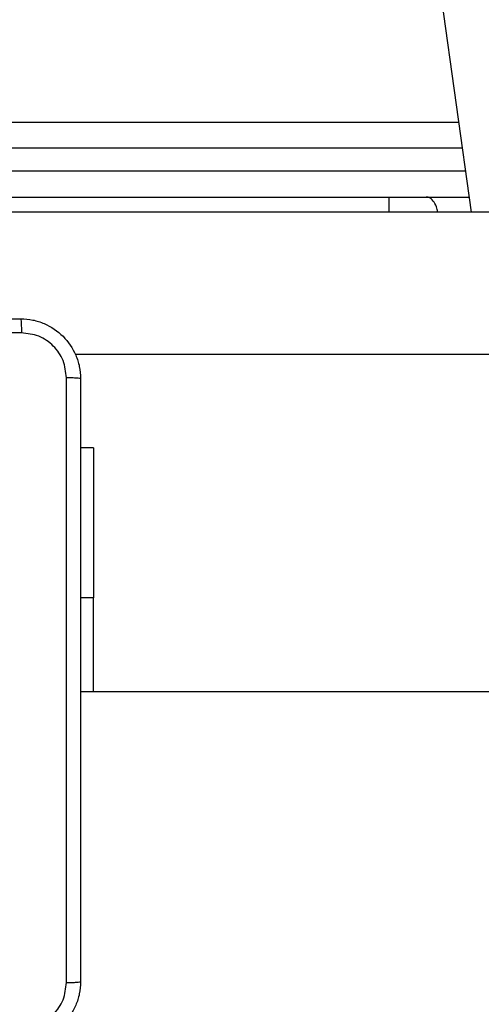
# Model space of a CAD drawing. Units: millimetres. Extents: x 368 to 1193, y 149 to 945.
# Drawn here: x 758 to 764, y 617 to 630 of the extents above; entities that cross this region are included whole.
import ezdxf

# ---------------------------------------------------------------- set-up
doc = ezdxf.new("R2010")
doc.units = ezdxf.units.MM
doc.header["$LTSCALE"] = 50
doc.header["$PDSIZE"] = -1
doc.styles.add('SLDTEXTSTYLE1', font='ARIAL.TTF', dxfattribs={"width": 0.948})
doc.styles.get("Standard").update_dxf_attribs({"font": 'GOTHIC.TTF'})
doc.dimstyles.new('ISO-25', dxfattribs={"dimtxt": 2.5, "dimasz": 2.5, "dimexe": 1.25, "dimexo": 0.625, "dimtad": 1, "dimtxsty": 'Standard', "dimcen": 2.5, "dimadec": 0, "dimazin": 0, "dimtfac": 1, "dimtmove": 0, "dimatfit": 3, "dimfxl": 1, "dimarcsym": 0})
doc.dimstyles.new('SLDDIMSTYLE1', dxfattribs={"dimtxt": 14.125753, "dimasz": 17.78, "dimexe": 0, "dimexo": 0.0625, "dimgap": 3.531438, "dimtad": 1, "dimdec": 0, "dimrnd": 1e-09, "dimzin": 12, "dimdsep": 46, "dimtxsty": 'SLDTEXTSTYLE1', "dimblk1": 'CLOSED', "dimblk2": 'CLOSED', "dimsah": 1, "dimcen": 0.09, "dimadec": 0, "dimazin": 3, "dimtfac": 1, "dimtdec": 0, "dimtofl": 0, "dimtmove": 0, "dimatfit": 3, "dimldrblk": 'CLOSED', "dimfxl": 1, "dimfrac": 2, "dimtolj": 1, "dimtzin": 12, "dimarcsym": 0})

# ---------------------------------------------------------------- blocks, each defined once
blk = doc.blocks.new('_CLOSED')
at = {"color": 0, "linetype": 'ByBlock', "lineweight": -2}
for p, q in [((-1, 0.166667), (0, 0)), ((-1, 0.166667), (-1, -0.166667)), ((0, 0), (-1, -0.166667)), ((0, 0), (-1, 0))]:
    blk.add_line(p, q, dxfattribs=at)
blk = doc.blocks.new('_D_1')
at = {"color": 7, "linetype": 'Continuous', "lineweight": 18}
for p, q in [((368.227, 551.977), (368.227, 930.899)), ((1059.227, 551.977), (1059.227, 930.899)), ((368.227, 925.899), (1059.227, 925.899))]:
    blk.add_line(p, q, dxfattribs=at)
at = {"color": 7, "linetype": 'Continuous', "lineweight": 18, "xscale": 17.78, "yscale": 17.78, "rotation": 180.0000000000003}
blk.add_blockref('_CLOSED', (368.227, 925.899), dxfattribs=at)
at = {"color": 7, "linetype": 'Continuous', "lineweight": 18, "xscale": 17.78, "yscale": 17.78}
blk.add_blockref('_CLOSED', (1059.227, 925.899), dxfattribs=at)
at = {"color": 7, "linetype": 'Continuous', "lineweight": 18, "insert": (697.558, 944.658), "char_height": 14.5521, "attachment_point": 1, "style": 'SLDTEXTSTYLE1'}
blk.add_mtext('691', dxfattribs=at)
blk = doc.blocks.new('*D10')
at = {"color": 0, "lineweight": -2}
for p, q in [((521.419, 554.742), (521.419, 888.682)), ((911.889, 550.614), (911.889, 888.682)), ((539.199, 883.682), (894.109, 883.682)), ((894.109, 883.682), (539.199, 883.682))]:
    blk.add_line(p, q, dxfattribs=at)
at = {"color": 0}
for points in [[(539.199, 886.645), (539.199, 880.718), (521.419, 883.682)], [(894.109, 880.718), (894.109, 886.645), (911.889, 883.682)]]:
    blk.add_solid(points, dxfattribs=at)
at = {"layer": 'Defpoints', "color": 0}
for p in [(911.889, 883.682), (521.419, 549.742), (911.889, 545.614)]:
    blk.add_point(p, dxfattribs=at)
at = {"color": 0, "insert": (716.654, 900.489), "char_height": 17.5, "attachment_point": 5}
blk.add_mtext('391', dxfattribs=at)

msp = doc.modelspace()

# ---------------------------------------------------------------- linework, layer by layer
at = {"color": 7, "linetype": 'Continuous', "lineweight": 25}
for p, q in [((761.215, 646.181), (763.851, 627.427)), ((743.706, 628.627), (763.682, 628.627)), ((729.567, 627.627), (762.755, 627.627)), ((762.755, 627.627), (763.249, 627.627)), ((763.249, 627.627), (763.823, 627.627)), ((829.206, 627.427), (751.324, 627.427)), ((823.258, 625.527), (758.564, 625.527)), ((758.809, 624.277), (758.636, 624.277)), ((758.809, 624.277), (758.809, 622.277)), ((758.809, 621.027), (758.809, 622.277)), ((758.636, 621.027), (822.861, 621.027))]:
    msp.add_line(p, q, dxfattribs=at)
at = {"color": 8, "linetype": 'Continuous', "lineweight": 25}
for p, q in [((763.732, 628.277), (743.588, 628.277)), ((743.588, 627.977), (763.774, 627.977)), ((758.809, 622.277), (758.636, 622.277))]:
    msp.add_line(p, q, dxfattribs=at)
for points, knots in [([(762.756, 627.427), (762.756, 627.451), (762.756, 627.51), (762.756, 627.579), (762.755, 627.617), (762.755, 627.626), (762.755, 627.627), (762.755, 627.627)], [0, 0, 0, 0, 0.200747, 0.501375, 0.801997, 0.939174, 1, 1, 1, 1]), ([(763.404, 627.427), (763.398, 627.451), (763.384, 627.51), (763.343, 627.579), (763.298, 627.617), (763.265, 627.626), (763.253, 627.627), (763.249, 627.627)], [0, 0, 0, 0, 0.200754, 0.501389, 0.802005, 0.94124, 1, 1, 1, 1])]:
    msp.add_open_spline(points, degree=3, knots=knots, dxfattribs=at)
at = {"color": 7, "linetype": 'Continuous', "lineweight": 25}
for points, knots in [([(749.786, 626.002), (750.68, 626.002), (752.468, 626.002), (755.154, 626.002), (756.942, 626.002), (757.836, 626.002)], [0, 0, 0, 0, 0.333297, 0.666703, 1, 1, 1, 1]), ([(757.836, 626.002), (757.837, 625.999), (757.84, 625.994), (757.843, 625.951), (757.846, 625.889), (757.846, 625.839), (757.847, 625.814)], [0, 0, 0, 0, 0.250387, 0.500109, 0.750066, 1, 1, 1, 1]), ([(757.836, 626.002), (757.89, 625.999), (757.998, 625.992), (758.198, 625.927), (758.416, 625.782), (758.561, 625.564), (758.626, 625.364), (758.633, 625.257), (758.636, 625.202)], [0, 0, 0, 0, 0.1305425, 0.2575649, 0.5000142, 0.7426641, 0.869633, 1, 1, 1, 1]), ([(757.847, 625.814), (757.174, 625.814), (755.83, 625.814), (754.484, 625.814), (753.811, 625.814)], [0, 0, 0, 0, 0.500006, 1, 1, 1, 1]), ([(758.448, 625.213), (758.439, 625.291), (758.421, 625.449), (758.282, 625.648), (758.083, 625.787), (757.925, 625.805), (757.847, 625.814)], [0, 0, 0, 0, 0.249958, 0.500055, 0.749965, 1, 1, 1, 1]), ([(758.448, 617.141), (758.448, 618.038), (758.448, 619.831), (758.448, 622.523), (758.448, 624.316), (758.448, 625.213)], [0, 0, 0, 0, 0.333336, 0.666664, 1, 1, 1, 1]), ([(758.636, 625.202), (758.633, 625.203), (758.627, 625.206), (758.585, 625.21), (758.523, 625.212), (758.473, 625.213), (758.448, 625.213)], [0, 0, 0, 0, 0.249924, 0.49987, 0.749589, 1, 1, 1, 1]), ([(758.636, 625.202), (758.636, 624.308), (758.636, 622.52), (758.636, 619.834), (758.636, 618.046), (758.636, 617.152)], [0, 0, 0, 0, 0.333296, 0.666701, 1, 1, 1, 1]), ([(758.636, 617.152), (758.633, 617.097), (758.626, 616.99), (758.561, 616.79), (758.416, 616.572), (758.198, 616.427), (757.998, 616.362), (757.89, 616.355), (757.836, 616.352)], [0, 0, 0, 0, 0.130542, 0.2575738, 0.500016, 0.7426613, 0.8696307, 1, 1, 1, 1]), ([(757.847, 616.54), (757.925, 616.549), (758.083, 616.567), (758.282, 616.706), (758.42, 616.905), (758.439, 617.063), (758.448, 617.141)], [0, 0, 0, 0, 0.249937, 0.500045, 0.749967, 1, 1, 1, 1]), ([(758.448, 617.141), (758.473, 617.142), (758.523, 617.142), (758.585, 617.145), (758.627, 617.148), (758.633, 617.151), (758.636, 617.152)], [0, 0, 0, 0, 0.2504111, 0.5001304, 0.7500785, 1, 1, 1, 1])]:
    msp.add_open_spline(points, degree=3, knots=knots, dxfattribs=at)

# ---------------------------------------------------------------- dimensions: what is measured, and where the dimension line sits
at = {"color": 7, "linetype": 'Continuous', "lineweight": 18}
dim = msp.add_linear_dim(base=(1059.227, 925.899), p1=(368.227, 546.977), p2=(1059.227, 546.977), dimstyle='SLDDIMSTYLE1', dxfattribs=at)
dim.commit()
dim.dimension.update_dxf_attribs({"geometry": '_D_1', "text_midpoint": (713.727, 925.899), "dimtype": 160})
dim = msp.add_linear_dim(base=(911.889, 883.682), p1=(521.419, 549.742), p2=(911.889, 545.614), text='391', dimstyle='ISO-25', override={"dimtxt": 17.5, "dimasz": 17.78, "dimexe": 5, "dimexo": 5, "dimgap": 7.62, "dimtih": 1, "dimtoh": 1, "dimdec": 0, "dimlfac": 1, "dimzin": 1, "dimadec": 2, "dimtdec": 0, "dimtzin": 1})
dim.commit()
dim.dimension.update_dxf_attribs({"geometry": '*D10', "text_midpoint": (716.654, 900.489)})

doc.saveas('drawing.dxf')
